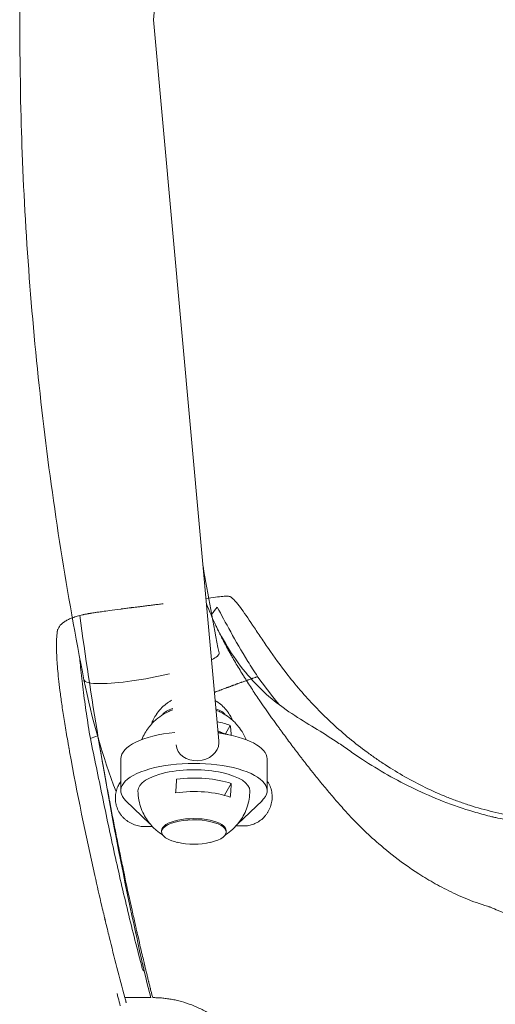
# Model space of a CAD drawing. Units: millimetres. Extents: x -110 to 678, y -699 to 352.
# Drawn here: x 59 to 169, y -229 to 0 of the extents above; entities that cross this region are included whole.
import ezdxf

# ---------------------------------------------------------------- set-up
doc = ezdxf.new("R2010")
doc.units = ezdxf.units.MM
doc.layers.add('HAGS-PLAN', color=2, linetype='Continuous')

msp = doc.modelspace()

# ---------------------------------------------------------------- linework, layer by layer
at = {"layer": 'HAGS-PLAN', "color": 2, "linetype": 'Continuous', "lineweight": 0}
for p, q in [((89.66, 0.09, 0), (104.86, 168.04, 0)), ((89.66, 0.09, 0), (104.82, -167.47, 0)), ((107.46, -163.86, 0), (106.34, -165.82, 0)), ((82.02, -179.04, 0), (82.02, -171.62, 0)), ((116.02, -179.04, 0), (116.02, -171.62, 0)), ((107.7, -177.36, 0), (106.16, -180.03, 0)), ((106.16, -180.03, 0), (106.16, -180.12, 0)), ((88.8, -186.7, 0), (83.2, -181.37, 0)), ((114.84, -181.37, 0), (109.24, -186.7, 0)), ((91.52, -188.61, 0), (91.52, -188.31, 0)), ((106.52, -188.61, 0), (106.52, -188.31, 0))]:
    msp.add_line(p, q, dxfattribs=at)
msp.add_arc((99.02, -173.86, 0), 17.58, 257.2912, 282.7088, dxfattribs=at)
for centre, major_axis, ratio, start_param, end_param in [((89.16, -150.14, 0), (15.69, 3.11), 0.160941, 5.775389, 6.282006), ((89.16, -150.14, 0), (15.69, 3.11), 0.160941, 6.282077, 6.283185), ((89.16, -150.14, 0), (15.69, 3.11), 0.160941, 3.142587, 3.823832), ((89.16, -150.14, 0), (15.69, 3.11), 0.160941, 3.141593, 3.142508), ((89.16, -150.14, 0), (15.69, 3.11), 0.160941, 3.823832, 4.951748), ((99.02, -162.05, 0), (7.5, 0), 0.374607, 2.286621, 2.896001), ((99.02, -162.05, 0), (7.5, 0), 0.374607, 0.245592, 0.818423), ((99.02, -162.35, 0), (-7.5, 0), 0.374607, 5.42361, 5.605441), ((99.02, -162.35, 0), (-7.5, 0), 0.374607, 3.819337, 3.954934), ((99.02, -166.98, 0), (11.87, 0), 0.374607, 0.77979, 1.098533), ((99.02, -171.62, 0), (-17, 0), 0.374607, 4.975438, 6.283185), ((99.02, -166.98, 0), (-7.5, 0), 0.374607, 3.636515, 3.871795), ((99.02, -169.77, 0), (12.82, 0), 0.374607, 0.910323, 1.117028), ((99.02, -171.62, 0), (-17, 0), 0.374607, 3.141593, 4.374641), ((99.84, -167.92, 0), (4.98, 0.45), 0.827491, 3.141593, 6.174242), ((99.84, -167.92, 0), (4.98, 0.45), 0.827491, 6.174242, 6.283185), ((99.02, -179.04, 0), (-17, 0), 0.374607, 2.766391, 6.658387), ((99.02, -179.04, 0), (-13, 0), 0.374607, 3.138652, 6.286126), ((99.02, -180.89, 0), (-12.82, 0), 0.374607, 3.969108, 5.032797), ((99.02, -183.67, 0), (-11.87, 0), 0.374607, 3.921382, 5.080523), ((99.02, -188.61, 0), (7.5, 0), 0.374607, 2.485866, 4.170485), ((99.02, -188.31, 0), (7.5, 0), 0.374607, 0, 3.141593), ((99.02, -188.61, 0), (7.5, 0), 0.374607, 5.254293, 8.769051)]:
    msp.add_ellipse(centre, major_axis=major_axis, ratio=ratio, start_param=start_param, end_param=end_param, dxfattribs=at)
for points, knots in [([(73.47, -153.25, 0), (69.5, -133.23, 0), (66.31, -112.96, 0), (61.52, -72.1, 0), (59.92, -51.52, 0), (58.79, -22.24, 0), (58.59, -13.57, 0), (58.54, 5.09, 0)], [4.4593162, 4.4593162, 4.4593162, 4.4593162, 4.5605453, 4.5605453, 4.6617744, 4.6617744, 4.7042224, 4.7042224, 4.7042224, 4.7042224]), ([(107.53, -133.97, 0), (107.52, -133.97, 0), (107.51, -133.97, 0), (107.5, -133.96, 0), (107.48, -133.96, 0), (107.44, -133.94, 0), (107.35, -133.91, 0), (107.27, -133.89, 0), (107.09, -133.86, 0), (106.96, -133.85, 0), (106.52, -133.83, 0), (106.18, -133.84, 0), (105.76, -133.88, 0)], [0, 0, 0, 0, 0.015625, 0.015625, 0.03125, 0.0625, 0.125, 0.25, 0.25, 0.5, 0.5, 1, 1, 1, 1]), ([(120.84, -152.16, 0), (119.17, -150.01, 0), (117.67, -147.93, 0), (115.64, -145.01, 0), (115, -144.07, 0), (114.09, -142.72, 0), (113.79, -142.27, 0), (113.22, -141.41, 0), (112.94, -140.99, 0), (111.59, -138.96, 0), (110.66, -137.58, 0), (109.41, -135.91, 0), (109.01, -135.42, 0), (108.44, -134.79, 0), (108.25, -134.6, 0), (107.98, -134.34, 0), (107.84, -134.22, 0), (107.7, -134.11, 0), (107.64, -134.06, 0), (107.62, -134.04, 0), (107.58, -134.01, 0), (107.57, -134, 0), (107.55, -133.99, 0), (107.54, -133.98, 0), (107.54, -133.98, 0), (107.53, -133.98, 0), (107.53, -133.97, 0), (107.53, -133.97, 0)], [0, 0, 0, 0, 0.25, 0.25, 0.375, 0.375, 0.4375, 0.4375, 0.5, 0.5, 0.75, 0.75, 0.875, 0.875, 0.9375, 0.9375, 0.96875, 0.984375, 0.984375, 0.992187, 0.992187, 0.996094, 0.998047, 0.998047, 0.999023, 0.999023, 1, 1, 1, 1]), ([(86.45, -136.28, 0), (86.41, -136.28, 0), (86.29, -136.29, 0), (86.02, -136.33, 0), (85.9, -136.34, 0), (85.71, -136.36, 0), (85.64, -136.37, 0), (85.53, -136.38, 0), (85.47, -136.38, 0), (85.41, -136.39, 0), (85.37, -136.4, 0), (85.35, -136.4, 0), (85.34, -136.4, 0), (85.34, -136.4, 0), (85.34, -136.4, 0), (85.18, -136.42, 0), (85.01, -136.44, 0), (84.74, -136.47, 0), (84.64, -136.48, 0), (84.49, -136.5, 0), (84.41, -136.51, 0), (84.32, -136.52, 0), (84.27, -136.53, 0), (84.25, -136.53, 0), (84.24, -136.53, 0), (84.23, -136.53, 0), (83.87, -136.58, 0), (83.52, -136.62, 0), (82.97, -136.7, 0), (82.69, -136.73, 0), (82.37, -136.78, 0), (82.2, -136.8, 0), (82.12, -136.81, 0), (82.08, -136.82, 0), (82.06, -136.82, 0), (82.05, -136.82, 0), (82.05, -136.82, 0), (81.04, -136.96, 0), (80.2, -137.08, 0), (78.81, -137.27, 0), (78.27, -137.34, 0), (77.87, -137.39, 0)], [0, 0, 0, 0, 0.0625, 0.0625, 0.09375, 0.09375, 0.109375, 0.109375, 0.117188, 0.121094, 0.123047, 0.124023, 0.124512, 0.124512, 0.125, 0.125, 0.1875, 0.1875, 0.21875, 0.21875, 0.234375, 0.242188, 0.246094, 0.248047, 0.248047, 0.25, 0.25, 0.375, 0.375, 0.4375, 0.46875, 0.484375, 0.492188, 0.496094, 0.498047, 0.498047, 0.5, 0.5, 0.75, 0.75, 1, 1, 1, 1]), ([(91.9, -135.58, 0), (91.49, -135.63, 0), (91.09, -135.68, 0), (90.68, -135.73, 0), (90.34, -135.78, 0), (89.99, -135.82, 0), (89.64, -135.87, 0), (89.29, -135.91, 0), (88.94, -135.96, 0), (88.59, -136, 0), (88.23, -136.05, 0), (87.88, -136.09, 0), (87.52, -136.14, 0), (87.34, -136.16, 0), (87.16, -136.19, 0), (86.98, -136.21, 0), (86.89, -136.22, 0), (86.81, -136.23, 0), (86.72, -136.24, 0), (86.63, -136.25, 0), (86.54, -136.27, 0), (86.45, -136.28, 0)], [0.6771392, 0.6771392, 0.6771392, 0.6771392, 0.75, 0.75, 0.75, 0.8125, 0.8125, 0.8125, 0.875, 0.875, 0.875, 0.9375, 0.9375, 0.9375, 0.96875, 0.96875, 0.96875, 0.984375, 0.984375, 0.984375, 1, 1, 1, 1]), ([(104.46, -136.41, 0), (105.37, -138.11, 0), (106.39, -140.04, 0), (108.74, -144.25, 0), (110.06, -146.54, 0), (111.57, -148.98, 0)], [0, 0, 0, 0, 0.01031329, 0.01031329, 0.02062657, 0.02062657, 0.02062657, 0.02062657]), ([(72.51, -138.33, 0), (72.11, -138.45, 0), (71.73, -138.56, 0), (71.01, -138.78, 0), (70.68, -138.9, 0), (70.05, -139.16, 0), (69.76, -139.29, 0), (69.23, -139.57, 0), (69, -139.72, 0), (68.36, -140.18, 0), (68.03, -140.51, 0), (67.65, -141.03, 0), (67.55, -141.21, 0), (67.42, -141.49, 0), (67.39, -141.59, 0), (67.34, -141.73, 0), (67.33, -141.78, 0), (67.31, -141.85, 0), (67.3, -141.89, 0), (67.29, -141.93, 0), (67.29, -141.95, 0), (67.28, -141.96, 0), (67.28, -141.97, 0), (67.28, -141.97, 0)], [0, 0, 0, 0, 0.125, 0.125, 0.25, 0.25, 0.375, 0.375, 0.5, 0.5, 0.75, 0.75, 0.875, 0.875, 0.9375, 0.9375, 0.96875, 0.96875, 0.984375, 0.992188, 0.996094, 0.996094, 1, 1, 1, 1]), ([(77.87, -137.39, 0), (77.42, -137.45, 0), (77.04, -137.5, 0), (76.37, -137.6, 0), (76.09, -137.64, 0), (75.63, -137.71, 0), (75.44, -137.74, 0), (75.23, -137.78, 0), (75.17, -137.79, 0), (75.1, -137.8, 0), (75.08, -137.81, 0), (75.05, -137.81, 0), (75.04, -137.81, 0), (75.03, -137.81, 0), (75.02, -137.82, 0), (75.02, -137.82, 0), (75.02, -137.82, 0), (75.01, -137.82, 0), (75.02, -137.82, 0), (74.87, -137.84, 0), (74.75, -137.86, 0), (74.58, -137.89, 0), (74.53, -137.9, 0), (74.46, -137.91, 0), (74.43, -137.92, 0), (74.39, -137.92, 0), (74.37, -137.93, 0), (74.36, -137.93, 0), (74.36, -137.93, 0), (74.25, -137.95, 0), (74.15, -137.97, 0), (73.99, -138, 0), (73.94, -138.01, 0), (73.82, -138.03, 0), (73.77, -138.04, 0), (73.59, -138.07, 0), (73.48, -138.1, 0), (73.33, -138.13, 0), (73.28, -138.14, 0), (73.21, -138.15, 0), (73.18, -138.16, 0), (73.14, -138.17, 0), (73.12, -138.18, 0), (73.11, -138.18, 0), (72.89, -138.23, 0), (72.7, -138.29, 0), (72.51, -138.33, 0)], [0, 0, 0, 0, 0.125, 0.125, 0.25, 0.25, 0.375, 0.375, 0.4375, 0.4375, 0.46875, 0.46875, 0.484375, 0.492188, 0.496094, 0.498047, 0.499023, 0.499023, 0.5, 0.5, 0.5625, 0.5625, 0.59375, 0.59375, 0.609375, 0.617188, 0.621094, 0.621094, 0.625, 0.625, 0.6875, 0.6875, 0.71875, 0.71875, 0.75, 0.75, 0.8125, 0.8125, 0.84375, 0.84375, 0.859375, 0.867188, 0.867188, 0.875, 0.875, 1, 1, 1, 1]), ([(104.15, -140.73, 0), (106.31, -145.16, 0), (109, -149.29, 0), (113.7, -154.61, 0), (115.37, -156.24, 0), (118.86, -159.14, 0), (120.67, -160.39, 0), (124.23, -162.72, 0), (125.99, -163.78, 0), (129.39, -165.86, 0), (131.05, -166.91, 0), (133.15, -168.3, 0), (133.56, -168.56, 0), (134.47, -169.23, 0), (134.93, -169.55, 0), (136.3, -170.52, 0), (137.23, -171.15, 0), (140.07, -173.01, 0), (142.02, -174.2, 0), (148.06, -177.62, 0), (152.34, -179.7, 0), (159.23, -182.39, 0), (161.6, -183.21, 0), (165.27, -184.29, 0), (166.51, -184.63, 0), (167.93, -184.98, 0), (168.08, -185.02, 0), (168.32, -185.08, 0), (168.4, -185.09, 0), (168.56, -185.13, 0), (168.64, -185.15, 0), (169.03, -185.24, 0), (169.35, -185.31, 0), (170.3, -185.52, 0), (170.94, -185.65, 0), (172.86, -186.01, 0), (174.16, -186.22, 0), (175.79, -186.42, 0), (176.11, -186.46, 0), (176.6, -186.51, 0), (176.77, -186.53, 0), (176.97, -186.55, 0), (177.07, -186.56, 0), (177.55, -186.61, 0), (177.94, -186.64, 0), (178.72, -186.7, 0), (179.2, -186.74, 0), (179.86, -186.78, 0), (180.18, -186.8, 0), (180.75, -186.84, 0), (181.03, -186.86, 0), (182.46, -186.96, 0), (183.6, -187.04, 0), (189.32, -187.43, 0), (193.9, -187.72, 0), (207.68, -188.56, 0), (216.91, -189.06, 0), (228.48, -189.61, 0), (230.79, -189.72, 0), (235.42, -189.92, 0), (237.74, -190.02, 0), (244.69, -190.29, 0), (249.33, -190.45, 0), (263.25, -190.88, 0), (272.55, -191.07, 0), (286.5, -191.23, 0), (291.15, -191.27, 0), (296.92, -191.28, 0), (298.04, -191.28, 0), (299.13, -191.28, 0)], [0, 0, 0, 0, 0.065625, 0.065625, 0.098437, 0.098437, 0.13125, 0.13125, 0.164062, 0.164062, 0.196875, 0.196875, 0.205078, 0.205078, 0.213281, 0.213281, 0.229687, 0.229687, 0.2625, 0.2625, 0.328125, 0.328125, 0.360937, 0.360937, 0.377343, 0.377343, 0.379394, 0.379394, 0.380419, 0.380419, 0.381445, 0.381445, 0.385546, 0.385546, 0.393749, 0.393749, 0.410156, 0.410156, 0.414257, 0.414257, 0.416308, 0.416308, 0.418359, 0.418359, 0.426562, 0.426562, 0.434765, 0.434765, 0.438867, 0.438867, 0.442968, 0.442968, 0.459374, 0.459374, 0.524999, 0.524999, 0.656249, 0.656249, 0.689062, 0.689062, 0.721874, 0.721874, 0.787499, 0.787499, 0.918749, 0.918749, 0.984374, 0.984374, 1, 1, 1, 1]), ([(104.15, -140.73, 0), (106.31, -145.16, 0), (109, -149.29, 0), (113.7, -154.61, 0), (115.37, -156.24, 0), (117.45, -157.97, 0), (117.79, -158.24, 0), (118.12, -158.5, 0)], [0, 0, 0, 0, 0.0656249, 0.0656249, 0.0984374, 0.0984374, 0.1047108, 0.1047108, 0.1047108, 0.1047108]), ([(299.13, -215.24, 0), (298.52, -215.24, 0), (297.9, -215.24, 0), (296.65, -215.23, 0), (296.03, -215.23, 0), (294.18, -215.23, 0), (290.46, -215.22, 0), (286.75, -215.19, 0), (279.33, -215.13, 0), (274.39, -215.07, 0), (264.51, -214.92, 0), (259.57, -214.82, 0), (252.16, -214.64, 0), (248.46, -214.54, 0), (244.14, -214.42, 0), (242.29, -214.36, 0), (241.06, -214.32, 0), (240.44, -214.3, 0), (238.59, -214.24, 0), (236.72, -214.18, 0), (234.89, -214.12, 0), (233.7, -214.09, 0), (233.11, -214.07, 0), (230.16, -213.99, 0), (227.8, -213.9, 0), (220.72, -213.59, 0), (216, -213.32, 0), (206.59, -212.65, 0), (201.89, -212.25, 0), (194.89, -211.57, 0), (192.57, -211.33, 0), (189.09, -210.94, 0), (187.93, -210.81, 0), (186.2, -210.61, 0), (185.34, -210.5, 0), (184.33, -210.38, 0), (183.9, -210.33, 0), (183.68, -210.3, 0), (183.61, -210.29, 0), (183.5, -210.28, 0), (183.45, -210.27, 0), (183.39, -210.26, 0), (183.36, -210.26, 0), (183.34, -210.26, 0), (183.33, -210.26, 0), (183.33, -210.26, 0), (183.33, -210.26, 0), (182.43, -210.15, 0), (181.55, -210.03, 0), (180.26, -209.83, 0), (179.83, -209.76, 0), (179.36, -209.67, 0), (179.3, -209.66, 0), (179.2, -209.64, 0), (179.15, -209.63, 0), (178.96, -209.59, 0), (178.78, -209.56, 0), (178.25, -209.45, 0), (177.9, -209.38, 0), (174.78, -208.68, 0), (172.19, -207.86, 0), (169.13, -206.61, 0), (168.53, -206.35, 0), (167.89, -206.06, 0), (167.86, -206.05, 0), (167.8, -206.03, 0), (167.77, -206.02, 0), (167.69, -206, 0), (167.64, -205.98, 0), (167.47, -205.94, 0), (167.14, -205.84, 0), (166.82, -205.74, 0), (165.74, -205.4, 0), (164.89, -205.11, 0), (162.41, -204.19, 0), (160.84, -203.52, 0), (157.85, -202.11, 0), (156.43, -201.38, 0), (153.76, -199.88, 0), (152.5, -199.12, 0), (148.94, -196.83, 0), (146.87, -195.32, 0), (143.28, -192.49, 0), (141.75, -191.18, 0), (139.18, -188.85, 0), (138.14, -187.84, 0), (136.49, -186.2, 0), (135.88, -185.56, 0), (135.28, -184.92, 0), (135.13, -184.76, 0), (134.97, -184.59, 0), (134.94, -184.55, 0), (134.9, -184.51, 0), (134.88, -184.49, 0), (134.87, -184.48, 0), (134.87, -184.48, 0), (134.87, -184.48, 0), (134.87, -184.48, 0), (134.87, -184.48, 0), (134.87, -184.48, 0), (134.87, -184.48, 0), (134.87, -184.48, 0), (134.87, -184.48, 0), (134.87, -184.48, 0), (134.87, -184.48, 0), (134.87, -184.48, 0), (134.68, -184.27, 0), (134.49, -184.06, 0), (134.11, -183.64, 0), (133.91, -183.42, 0), (133.34, -182.77, 0), (132.96, -182.35, 0), (132.21, -181.5, 0), (131.84, -181.07, 0), (131.11, -180.21, 0), (130.74, -179.78, 0), (129.65, -178.49, 0), (128.58, -177.19, 0), (127.35, -175.67, 0), (126.75, -174.91, 0), (126.44, -174.53, 0), (126.31, -174.37, 0), (126.23, -174.26, 0), (126.19, -174.21, 0), (125.79, -173.71, 0), (125.45, -173.27, 0), (124.93, -172.61, 0), (124.76, -172.38, 0), (124.41, -171.94, 0), (124.24, -171.72, 0), (123.73, -171.06, 0), (123.39, -170.61, 0), (122.88, -169.94, 0), (122.71, -169.72, 0), (122.46, -169.39, 0), (122.37, -169.28, 0), (122.21, -169.05, 0), (122.12, -168.94, 0), (121.36, -167.93, 0), (120.69, -167.03, 0), (119.7, -165.68, 0), (119.21, -165.01, 0), (118.64, -164.22, 0), (118.36, -163.83, 0), (118.22, -163.64, 0), (118.16, -163.56, 0), (118.11, -163.5, 0), (118.1, -163.47, 0), (116.74, -161.6, 0), (115.45, -159.76, 0), (113.58, -157.02, 0), (112.97, -156.11, 0), (112.07, -154.73, 0), (111.78, -154.28, 0), (111.34, -153.59, 0), (111.12, -153.25, 0), (110.86, -152.85, 0), (110.74, -152.65, 0), (110.68, -152.56, 0), (110.65, -152.5, 0), (110.63, -152.48, 0), (110.02, -151.5, 0), (109.15, -150.07, 0), (108.17, -148.4, 0), (107.69, -147.56, 0), (107.45, -147.14, 0), (107.35, -146.96, 0), (107.29, -146.84, 0), (107.25, -146.78, 0), (106.95, -146.23, 0), (106.55, -145.49, 0), (106.09, -144.63, 0), (105.89, -144.26, 0), (105.77, -144.01, 0), (105.7, -143.89, 0), (105.51, -143.51, 0), (105.32, -143.14, 0), (105.1, -142.7, 0), (104.99, -142.48, 0), (104.94, -142.37, 0), (104.91, -142.32, 0), (104.9, -142.29, 0), (104.89, -142.27, 0), (104.82, -142.14, 0), (104.76, -142.02, 0), (104.67, -141.83, 0), (104.64, -141.77, 0), (104.58, -141.63, 0), (104.55, -141.57, 0), (104.38, -141.22, 0), (104.26, -140.97, 0), (104.15, -140.73, 0)], [0.0000305, 0.0000305, 0.0000305, 0.0000305, 0.0000912, 0.0000912, 0.0001519, 0.0001519, 0.0002732, 0.0005159, 0.0005159, 0.0010012, 0.0010012, 0.0014866, 0.0014866, 0.0017293, 0.0018506, 0.0019113, 0.0019113, 0.001972, 0.001972, 0.0020933, 0.002154, 0.002154, 0.0022147, 0.0022147, 0.0024573, 0.0024573, 0.0029427, 0.0029427, 0.0034281, 0.0034281, 0.0036707, 0.0036707, 0.0037921, 0.0037921, 0.0038528, 0.0038831, 0.0038983, 0.0038983, 0.0039058, 0.0039058, 0.0039096, 0.0039115, 0.0039125, 0.0039129, 0.0039132, 0.0039132, 0.0039134, 0.0039134, 0.0039741, 0.0039741, 0.0040044, 0.0040044, 0.0040082, 0.0040082, 0.004012, 0.004012, 0.0040196, 0.0040196, 0.0040348, 0.0040348, 0.0041561, 0.0041561, 0.0041864, 0.0041864, 0.0041883, 0.0041883, 0.0041902, 0.0041902, 0.004194, 0.004194, 0.0042016, 0.0042168, 0.0042168, 0.0042774, 0.0042774, 0.0043988, 0.0043988, 0.0045201, 0.0045201, 0.0046415, 0.0046415, 0.0048842, 0.0048842, 0.0051268, 0.0051268, 0.0053695, 0.0053695, 0.0056122, 0.0056122, 0.0057335, 0.0057335, 0.0057942, 0.0057942, 0.0058245, 0.0058397, 0.0058473, 0.0058511, 0.005853, 0.0058539, 0.0058544, 0.0058546, 0.0058546, 0.0058546, 0.0059153, 0.0059153, 0.005976, 0.005976, 0.0215076, 0.0215076, 0.0370392, 0.0370392, 0.0681025, 0.0681025, 0.0991657, 0.0991657, 0.130229, 0.130229, 0.1923555, 0.2234187, 0.2389504, 0.2467162, 0.2505991, 0.2505991, 0.254482, 0.254482, 0.2855452, 0.2855452, 0.3010769, 0.3010769, 0.3166085, 0.3166085, 0.3476717, 0.3476717, 0.3632034, 0.3632034, 0.3709692, 0.3709692, 0.378735, 0.378735, 0.4408615, 0.4408615, 0.4719247, 0.4874564, 0.4952222, 0.4991051, 0.5010465, 0.5010465, 0.502988, 0.502988, 0.627241, 0.627241, 0.6893675, 0.6893675, 0.7204307, 0.7204307, 0.7359624, 0.7437282, 0.7476111, 0.7495525, 0.7495525, 0.751494, 0.751494, 0.8136205, 0.8446837, 0.8602154, 0.8679812, 0.8718641, 0.8718641, 0.875747, 0.875747, 0.9068102, 0.9223419, 0.9301077, 0.9301077, 0.9378735, 0.9378735, 0.9534051, 0.9611709, 0.9650538, 0.9669953, 0.967966, 0.967966, 0.9689367, 0.9689367, 0.9767026, 0.9767026, 0.9805855, 0.9805855, 0.9844684, 0.9844684, 1, 1, 1, 1]), ([(67.28, -141.97, 0), (67.28, -141.97, 0), (67.27, -142.06, 0), (67.23, -142.41, 0), (67.2, -142.68, 0), (67.14, -143.45, 0), (67.11, -143.95, 0), (67.08, -145.25, 0), (67.08, -146.05, 0), (67.14, -147.55, 0), (67.16, -148.1, 0), (67.24, -149.32, 0), (67.29, -149.98, 0), (67.47, -152.13, 0), (67.65, -153.79, 0), (67.96, -156.23, 0), (68.02, -156.74, 0), (68.16, -157.79, 0), (68.24, -158.34, 0), (68.48, -160.03, 0), (68.66, -161.22, 0), (69.06, -163.74, 0), (69.28, -165.07, 0), (69.65, -167.18, 0), (69.77, -167.9, 0), (69.92, -168.73, 0), (69.95, -168.87, 0), (69.97, -169.04, 0), (69.99, -169.11, 0), (69.99, -169.14, 0), (69.99, -169.15, 0), (70, -169.16, 0), (70.01, -169.26, 0), (70.05, -169.45, 0), (70.09, -169.69, 0), (70.12, -169.86, 0), (70.14, -169.94, 0), (70.14, -169.98, 0), (70.15, -170, 0), (70.15, -170.01, 0), (70.15, -170.02, 0), (70.15, -170.02, 0)], [0, 0, 0, 0, 0.125, 0.125, 0.25, 0.25, 0.375, 0.375, 0.5, 0.5, 0.5625, 0.5625, 0.625, 0.625, 0.75, 0.75, 0.78125, 0.78125, 0.8125, 0.8125, 0.875, 0.875, 0.9375, 0.9375, 0.96875, 0.96875, 0.972656, 0.974609, 0.975586, 0.975586, 0.976074, 0.976074, 0.976562, 0.984375, 0.992187, 0.996094, 0.998047, 0.999023, 0.999512, 0.999512, 1, 1, 1, 1]), ([(74.96, -166.91, 0), (74.63, -164.93, 0), (74.32, -163, 0), (73.9, -160.16, 0), (73.77, -159.22, 0), (73.51, -157.37, 0), (73.39, -156.46, 0), (73.16, -154.67, 0), (73.05, -153.79, 0), (72.86, -152.07, 0), (72.77, -151.24, 0), (72.61, -149.67, 0), (72.55, -148.93, 0), (72.49, -148.22, 0)], [0, 0, 0, 0, 0.00609595, 0.00609595, 0.00914393, 0.00914393, 0.0121919, 0.0121919, 0.01523988, 0.01523988, 0.01828785, 0.01828785, 0.0210935, 0.0210935, 0.0210935, 0.0210935]), ([(111.57, -148.98, 0), (111.93, -149.56, 0), (112.29, -150.14, 0), (113.04, -151.32, 0), (113.43, -151.91, 0), (113.82, -152.51, 0)], [0, 0, 0, 0, 0.002488961, 0.002488961, 0.004977923, 0.004977923, 0.004977923, 0.004977923]), ([(113.82, -152.51, 0), (113.78, -152.53, 0), (113.73, -152.54, 0), (113.65, -152.57, 0), (113.64, -152.58, 0), (113.59, -152.59, 0), (113.49, -152.63, 0), (113.21, -152.73, 0), (112.88, -152.84, 0), (112.61, -152.94, 0), (112.54, -152.96, 0), (112.5, -152.98, 0), (112.49, -152.98, 0), (112.47, -152.99, 0), (112.38, -153.02, 0), (112.11, -153.12, 0), (111.79, -153.23, 0), (111.52, -153.33, 0), (111.44, -153.36, 0), (111.39, -153.37, 0), (111.37, -153.38, 0), (111.36, -153.38, 0), (111.35, -153.39, 0), (111.28, -153.41, 0), (111.05, -153.5, 0), (110.69, -153.63, 0), (110.37, -153.74, 0), (110.24, -153.79, 0), (110.21, -153.8, 0), (110.2, -153.8, 0), (110.14, -153.82, 0), (110.03, -153.86, 0), (109.66, -154, 0), (109.4, -154.09, 0), (109.19, -154.17, 0), (109.12, -154.2, 0), (109.06, -154.22, 0), (109.05, -154.22, 0), (109.04, -154.22, 0), (109.04, -154.23, 0), (109.03, -154.23, 0), (108.97, -154.25, 0), (108.72, -154.34, 0), (108.39, -154.46, 0), (108.09, -154.57, 0), (107.97, -154.62, 0), (107.91, -154.64, 0), (107.89, -154.65, 0), (107.84, -154.67, 0), (107.62, -154.75, 0), (107.32, -154.86, 0), (107.01, -154.97, 0), (106.88, -155.02, 0), (106.79, -155.05, 0), (106.75, -155.07, 0), (106.52, -155.15, 0), (106.15, -155.29, 0), (105.79, -155.42, 0), (105.59, -155.5, 0), (105.57, -155.5, 0), (105.52, -155.52, 0), (105.45, -155.55, 0), (105.28, -155.61, 0), (104.77, -155.8, 0), (104.26, -155.99, 0), (103.85, -156.14, 0), (103.8, -156.16, 0)], [0.054733, 0.054733, 0.054733, 0.054733, 0.0621179, 0.0621179, 0.0658104, 0.0658104, 0.0695028, 0.0842726, 0.1138122, 0.1211971, 0.1248895, 0.1248895, 0.1267358, 0.1267358, 0.128582, 0.1433518, 0.1728914, 0.1802763, 0.1839687, 0.185815, 0.1867381, 0.1867381, 0.1876612, 0.1876612, 0.202431, 0.2319706, 0.2467404, 0.2485866, 0.2485866, 0.2504328, 0.2504328, 0.2541253, 0.2615102, 0.2910498, 0.2910498, 0.3058196, 0.309512, 0.3113582, 0.3122813, 0.3122813, 0.3132045, 0.3132045, 0.3205894, 0.3501289, 0.3648987, 0.3722836, 0.3722836, 0.3759761, 0.3759761, 0.3796685, 0.4092081, 0.4239779, 0.4313628, 0.4313628, 0.4387477, 0.4387477, 0.4682873, 0.4978269, 0.4978269, 0.5015194, 0.5015194, 0.5052118, 0.5125967, 0.5273665, 0.5864457, 0.595093, 0.595093, 0.595093, 0.595093]), ([(299.13, -190.32, 0), (290.74, -190.31, 0), (282.35, -190.24, 0), (273.96, -190.1, 0), (265.57, -189.96, 0), (257.2, -189.75, 0), (248.83, -189.47, 0), (240.46, -189.19, 0), (232.11, -188.85, 0), (223.76, -188.43, 0), (215.42, -188.01, 0), (207.08, -187.53, 0), (198.76, -186.98, 0), (194.59, -186.7, 0), (190.44, -186.41, 0), (186.28, -186.1, 0), (184.2, -185.94, 0), (182.12, -185.79, 0), (180.05, -185.62, 0), (179.79, -185.6, 0), (179.53, -185.58, 0), (179.27, -185.56, 0), (179.14, -185.55, 0), (179.01, -185.54, 0), (178.88, -185.53, 0), (178.75, -185.52, 0), (178.62, -185.51, 0), (178.5, -185.5, 0), (178.01, -185.46, 0), (177.52, -185.42, 0), (177.03, -185.37, 0), (176.91, -185.35, 0), (176.79, -185.34, 0), (176.67, -185.33, 0), (176.64, -185.32, 0), (176.61, -185.32, 0), (176.58, -185.32, 0), (176.55, -185.31, 0), (176.52, -185.31, 0), (176.49, -185.31, 0), (176.43, -185.3, 0), (176.37, -185.29, 0), (176.31, -185.29, 0), (176.06, -185.26, 0), (175.82, -185.23, 0), (175.58, -185.2, 0), (175.1, -185.14, 0), (174.62, -185.07, 0), (174.14, -185, 0), (172.23, -184.72, 0), (170.36, -184.35, 0), (168.51, -183.92, 0), (166.66, -183.48, 0), (164.83, -182.97, 0), (163.04, -182.39, 0), (162.14, -182.11, 0), (161.24, -181.8, 0), (160.37, -181.48, 0), (159.49, -181.16, 0), (158.62, -180.83, 0), (157.77, -180.49, 0), (156.06, -179.8, 0), (154.41, -179.06, 0), (152.79, -178.27, 0), (149.56, -176.7, 0), (146.49, -174.95, 0), (143.55, -173.04, 0), (142.81, -172.56, 0), (142.08, -172.07, 0), (141.36, -171.58, 0), (140.65, -171.08, 0), (139.94, -170.58, 0), (139.24, -170.06, 0), (137.85, -169.04, 0), (136.49, -167.98, 0), (135.16, -166.89, 0), (132.52, -164.71, 0), (130.01, -162.39, 0), (127.62, -159.94, 0), (125.24, -157.49, 0), (122.98, -154.91, 0), (120.84, -152.16, 0)], [0, 0, 0, 0, 0.125, 0.125, 0.125, 0.25, 0.25, 0.25, 0.375, 0.375, 0.375, 0.5, 0.5, 0.5, 0.5625, 0.5625, 0.5625, 0.59375, 0.59375, 0.59375, 0.597656, 0.597656, 0.597656, 0.599609, 0.599609, 0.599609, 0.601562, 0.601562, 0.601562, 0.609375, 0.609375, 0.609375, 0.611328, 0.611328, 0.611328, 0.611816, 0.611816, 0.611816, 0.612305, 0.612305, 0.612305, 0.613281, 0.613281, 0.613281, 0.617188, 0.617188, 0.617188, 0.625, 0.625, 0.625, 0.65625, 0.65625, 0.65625, 0.6875, 0.6875, 0.6875, 0.703125, 0.703125, 0.703125, 0.71875, 0.71875, 0.71875, 0.75, 0.75, 0.75, 0.8125, 0.8125, 0.8125, 0.828125, 0.828125, 0.828125, 0.84375, 0.84375, 0.84375, 0.875, 0.875, 0.875, 0.9375, 0.9375, 0.9375, 1, 1, 1, 1]), ([(93.92, -157.99, 0), (93.7, -158.11, 0), (93.49, -158.24, 0), (93.03, -158.53, 0), (92.8, -158.69, 0), (92.12, -159.22, 0), (91.69, -159.6, 0), (90.91, -160.44, 0), (90.55, -160.9, 0), (90.24, -161.39, 0)], [0.022712242, 0.022712242, 0.022712242, 0.022712242, 0.023474831, 0.023474831, 0.024344269, 0.024344269, 0.026083146, 0.026083146, 0.027822022, 0.027822022, 0.027822022, 0.027822022]), ([(107.95, -162.62, 0), (107.79, -162.25, 0), (107.62, -161.9, 0), (107.29, -161.33, 0), (107.15, -161.11, 0), (106.85, -160.67, 0), (106.69, -160.46, 0), (106.2, -159.87, 0), (105.86, -159.51, 0), (105.12, -158.85, 0), (104.73, -158.56, 0), (104.21, -158.22, 0), (104.09, -158.15, 0), (103.97, -158.08, 0)], [0.003959961, 0.003959961, 0.003959961, 0.003959961, 0.005216629, 0.005216629, 0.006086067, 0.006086067, 0.006955506, 0.006955506, 0.008694382, 0.008694382, 0.010433258, 0.010433258, 0.010925909, 0.010925909, 0.010925909, 0.010925909]), ([(93.18, -160.59, 0), (92.77, -160.78, 0), (92.32, -161.01, 0), (91.35, -161.62, 0), (90.81, -161.99, 0), (89.67, -162.98, 0), (89.05, -163.6, 0), (87.89, -165.16, 0), (87.34, -166.07, 0), (86.91, -167.15, 0)], [2.4638484, 2.4638484, 2.4638484, 2.4638484, 2.5988092, 2.5988092, 2.73377, 2.73377, 2.8687308, 2.8687308, 2.9915144, 2.9915144, 2.9915144, 2.9915144]), ([(90.24, -161.39, 0), (90.11, -161.58, 0), (89.99, -161.77, 0), (89.76, -162.17, 0), (89.65, -162.37, 0), (89.41, -162.89, 0), (89.27, -163.22, 0), (89.16, -163.55, 0)], [-0.00000006, -0.00000006, -0.00000006, -0.00000006, 0.000693513, 0.000693513, 0.001387086, 0.001387086, 0.002443992, 0.002443992, 0.002443992, 0.002443992]), ([(111.14, -167.15, 0), (110.77, -166.24, 0), (110.32, -165.44, 0), (109.25, -163.9, 0), (108.63, -163.24, 0), (107.46, -162.17, 0), (106.92, -161.77, 0), (105.92, -161.12, 0), (105.46, -160.87, 0), (104.98, -160.64, 0), (104.92, -160.61, 0), (104.86, -160.59, 0)], [0.1500783, 0.1500783, 0.1500783, 0.1500783, 0.253822, 0.253822, 0.3887828, 0.3887828, 0.5237436, 0.5237436, 0.6587044, 0.6587044, 0.6777442, 0.6777442, 0.6777442, 0.6777442]), ([(107.69, -166.14, 0), (107.67, -165.73, 0), (107.64, -165.34, 0), (107.56, -164.57, 0), (107.52, -164.2, 0), (107.46, -163.86, 0)], [0.06482884, 0.06482884, 0.06482884, 0.06482884, 0.066311304, 0.066311304, 0.067899647, 0.067899647, 0.067899647, 0.067899647]), ([(87.03, -220.33, 0), (86.46, -218.14, 0), (85.89, -215.93, 0), (84.77, -211.52, 0), (84.22, -209.31, 0), (82.61, -202.67, 0), (81.59, -198.23, 0), (79.62, -189.31, 0), (78.68, -184.84, 0), (76.82, -175.88, 0), (75.9, -171.4, 0), (74.97, -166.91, 0)], [0, 0, 0, 0, 0.00702776, 0.00702776, 0.01405551, 0.01405551, 0.02811102, 0.02811102, 0.04216653, 0.04216653, 0.05622204, 0.05622204, 0.05622204, 0.05622204]), ([(88.98, -227.1, 0), (87.38, -220.91, 0), (86.06, -214.65, 0), (81.75, -194.64, 0), (79.12, -180.78, 0), (76.8, -166.79, 0)], [0, 0, 0, 0, 0.313169, 0.313169, 1, 1, 1, 1]), ([(76.8, -166.79, 0), (76.82, -166.87, 0), (76.84, -166.99, 0), (76.86, -167.13, 0), (76.87, -167.2, 0), (76.88, -167.23, 0), (76.88, -167.25, 0), (76.88, -167.26, 0), (76.9, -167.34, 0), (76.92, -167.45, 0), (76.94, -167.59, 0), (76.95, -167.67, 0), (76.96, -167.7, 0), (76.96, -167.73, 0), (76.97, -167.74, 0), (76.99, -167.91, 0), (77.04, -168.15, 0), (77.08, -168.42, 0), (77.11, -168.56, 0), (77.12, -168.63, 0), (77.13, -168.67, 0), (77.13, -168.68, 0), (77.13, -168.69, 0), (77.13, -168.7, 0), (77.17, -168.93, 0), (77.22, -169.2, 0), (77.3, -169.67, 0), (77.35, -169.93, 0), (77.4, -170.26, 0), (77.43, -170.43, 0), (77.45, -170.52, 0), (77.46, -170.56, 0), (77.46, -170.59, 0), (77.46, -170.6, 0), (77.58, -171.3, 0), (77.7, -171.96, 0), (77.87, -172.91, 0), (77.95, -173.38, 0), (78.04, -173.83, 0), (78.09, -174.13, 0), (78.12, -174.28, 0), (78.36, -175.61, 0), (78.58, -176.83, 0), (78.93, -178.73, 0), (79.11, -179.7, 0), (79.33, -180.86, 0), (79.44, -181.44, 0), (79.49, -181.73, 0), (79.52, -181.88, 0), (79.54, -181.96, 0), (79.54, -181.99, 0), (79.55, -182.01, 0), (79.55, -182.02, 0), (79.99, -184.37, 0), (80.47, -186.8, 0), (81.22, -190.58, 0), (81.61, -192.51, 0), (82.08, -194.82, 0), (82.32, -195.99, 0), (82.45, -196.57, 0), (82.51, -196.87, 0), (82.54, -197.02, 0), (82.55, -197.09, 0), (82.56, -197.13, 0), (82.57, -197.15, 0), (82.57, -197.15, 0), (82.57, -197.16, 0), (82.57, -197.16, 0), (83.39, -201.06, 0), (84.08, -204.25, 0), (84.92, -208.01, 0), (85.16, -209.08, 0), (85.47, -210.44, 0), (85.56, -210.85, 0), (85.68, -211.4, 0), (85.74, -211.66, 0), (85.8, -211.94, 0), (85.83, -212.07, 0), (85.85, -212.13, 0), (85.85, -212.16, 0), (85.86, -212.18, 0), (85.86, -212.18, 0), (85.86, -212.19, 0), (85.86, -212.19, 0), (85.86, -212.19, 0), (85.86, -212.19, 0), (86.32, -214.2, 0), (86.7, -215.83, 0), (87.13, -217.69, 0), (87.26, -218.22, 0), (87.41, -218.87, 0), (87.48, -219.16, 0), (87.55, -219.43, 0), (87.58, -219.55, 0), (87.59, -219.61, 0), (87.6, -219.64, 0), (87.6, -219.65, 0), (87.6, -219.66, 0), (87.6, -219.66, 0), (87.6, -219.66, 0), (87.6, -219.66, 0), (87.76, -220.32, 0), (87.91, -220.96, 0), (88.14, -221.89, 0), (88.25, -222.35, 0), (88.38, -222.87, 0), (88.44, -223.13, 0), (88.48, -223.26, 0), (88.49, -223.33, 0), (88.5, -223.36, 0), (88.5, -223.37, 0), (88.5, -223.38, 0), (88.51, -223.39, 0), (88.55, -223.55, 0), (88.6, -223.79, 0), (88.72, -224.25, 0), (88.76, -224.43, 0), (88.83, -224.71, 0), (88.87, -224.86, 0), (88.92, -225.05, 0), (88.94, -225.15, 0), (88.96, -225.2, 0), (88.96, -225.22, 0), (88.96, -225.23, 0), (88.97, -225.24, 0), (88.97, -225.24, 0), (88.97, -225.25, 0), (89.04, -225.52, 0), (89.19, -226.14, 0), (89.46, -227.1, 0)], [0, 0, 0, 0, 0.003906, 0.005859, 0.006836, 0.007324, 0.007324, 0.007813, 0.007813, 0.011719, 0.013672, 0.014648, 0.015137, 0.015137, 0.015625, 0.015625, 0.023438, 0.027344, 0.029297, 0.030273, 0.030762, 0.031006, 0.031006, 0.03125, 0.03125, 0.046875, 0.046875, 0.054688, 0.058594, 0.060547, 0.061523, 0.062012, 0.062012, 0.0625, 0.0625, 0.09375, 0.09375, 0.109375, 0.117188, 0.117188, 0.125, 0.125, 0.1875, 0.1875, 0.21875, 0.234375, 0.242188, 0.246094, 0.248047, 0.249023, 0.249512, 0.249512, 0.25, 0.25, 0.375, 0.375, 0.4375, 0.46875, 0.484375, 0.492188, 0.496094, 0.498047, 0.499023, 0.499512, 0.499756, 0.499878, 0.499878, 0.5, 0.5, 0.625, 0.625, 0.6875, 0.6875, 0.71875, 0.71875, 0.734375, 0.742188, 0.746094, 0.748047, 0.749023, 0.749512, 0.749756, 0.749878, 0.749939, 0.749939, 0.75, 0.75, 0.8125, 0.8125, 0.84375, 0.84375, 0.859375, 0.867188, 0.871094, 0.873047, 0.874023, 0.874512, 0.874756, 0.874878, 0.874878, 0.875, 0.875, 0.90625, 0.90625, 0.921875, 0.929688, 0.933594, 0.935547, 0.936523, 0.937012, 0.937256, 0.937256, 0.9375, 0.9375, 0.953125, 0.953125, 0.960938, 0.960938, 0.964844, 0.966797, 0.967773, 0.968262, 0.968506, 0.968628, 0.968689, 0.968689, 0.96875, 0.96875, 1, 1, 1, 1]), ([(70.15, -170.02, 0), (71.9, -179.67, 0), (74.33, -191.64, 0), (77.35, -204.69, 0), (78.19, -208.24, 0), (78.77, -210.61, 0), (79.05, -211.79, 0), (80.5, -217.7, 0), (81.66, -222.43, 0), (82.99, -227.1, 0)], [0, 0, 0, 0, 0.5, 0.625, 0.6875, 0.6875, 0.75, 0.75, 1, 1, 1, 1]), ([(82.02, -176.88, 0), (81.81, -177.17, 0), (81.63, -177.47, 0), (81.38, -177.97, 0), (81.29, -178.16, 0), (81.14, -178.55, 0), (81.07, -178.75, 0), (80.89, -179.36, 0), (80.82, -179.78, 0), (80.76, -180.44, 0), (80.76, -180.66, 0), (80.77, -181.12, 0), (80.78, -181.35, 0), (80.84, -181.8, 0), (80.89, -182.03, 0), (81, -182.49, 0), (81.07, -182.72, 0), (81.31, -183.39, 0), (81.52, -183.81, 0), (81.9, -184.41, 0), (82.04, -184.61, 0), (82.33, -184.97, 0), (82.49, -185.14, 0), (82.81, -185.47, 0), (82.98, -185.62, 0), (83.33, -185.91, 0), (83.51, -186.05, 0), (84.07, -186.43, 0), (84.46, -186.63, 0), (85.28, -186.97, 0), (85.7, -187.11, 0), (86.57, -187.29, 0), (87.01, -187.34, 0), (87.45, -187.34, 0)], [0.00731465, 0.00731465, 0.00731465, 0.00731465, 0.00855237, 0.00855237, 0.00926507, 0.00926507, 0.00997777, 0.00997777, 0.01140316, 0.01140316, 0.01211586, 0.01211586, 0.01282856, 0.01282856, 0.01354126, 0.01354126, 0.01425395, 0.01425395, 0.01567935, 0.01567935, 0.01639205, 0.01639205, 0.01710474, 0.01710474, 0.01781744, 0.01781744, 0.01853014, 0.01853014, 0.01995554, 0.01995554, 0.02138093, 0.02138093, 0.02280633, 0.02280633, 0.02280633, 0.02280633]), ([(94.99, -176.33, 0), (94.96, -176.86, 0), (94.93, -177.39, 0), (94.85, -178.45, 0), (94.81, -178.99, 0), (94.75, -179.53, 0)], [0.06472296, 0.06472296, 0.06472296, 0.06472296, 0.066311304, 0.066311304, 0.067899647, 0.067899647, 0.067899647, 0.067899647]), ([(107.46, -180.55, 0), (107.52, -180.01, 0), (107.56, -179.48, 0), (107.64, -178.42, 0), (107.67, -177.89, 0), (107.7, -177.36, 0)], [0.000545559, 0.000545559, 0.000545559, 0.000545559, 0.002145972, 0.002145972, 0.003746384, 0.003746384, 0.003746384, 0.003746384]), ([(111.18, -187.2, 0), (111.58, -187.13, 0), (111.97, -187.07, 0), (112.74, -186.85, 0), (113.11, -186.7, 0), (113.83, -186.34, 0), (114.19, -186.12, 0), (114.85, -185.62, 0), (115.16, -185.33, 0), (115.59, -184.86, 0), (115.73, -184.69, 0), (115.99, -184.34, 0), (116.11, -184.16, 0), (116.45, -183.6, 0), (116.64, -183.2, 0), (116.96, -182.33, 0), (117.07, -181.88, 0), (117.17, -181.19, 0), (117.19, -180.95, 0), (117.2, -180.48, 0), (117.2, -180.25, 0), (117.16, -179.78, 0), (117.13, -179.55, 0), (117.05, -179.08, 0), (117, -178.85, 0), (116.8, -178.18, 0), (116.63, -177.76, 0), (116.3, -177.14, 0), (116.16, -176.92, 0), (116.02, -176.71, 0)], [0, 0, 0, 0, 0.00139307, 0.00139307, 0.00278614, 0.00278614, 0.0041792, 0.0041792, 0.00557227, 0.00557227, 0.00626881, 0.00626881, 0.00696534, 0.00696534, 0.00835841, 0.00835841, 0.00975147, 0.00975147, 0.01044801, 0.01044801, 0.01114454, 0.01114454, 0.01184108, 0.01184108, 0.01253761, 0.01253761, 0.01393068, 0.01393068, 0.01473362, 0.01473362, 0.01473362, 0.01473362]), ([(91.75, -189.29, 0), (91.28, -189, 0), (90.78, -188.64, 0), (89.67, -187.68, 0), (89.05, -187.05, 0), (87.84, -185.42, 0), (87.23, -184.4, 0), (86.33, -181.96, 0), (86.04, -180.53, 0), (86.02, -179.08, 0), (86.02, -179.06, 0), (86.02, -179.05, 0)], [2.6068512, 2.6068512, 2.6068512, 2.6068512, 2.73377, 2.73377, 2.8687308, 2.8687308, 3.0036916, 3.0036916, 3.1374886, 3.1374886, 3.1386524, 3.1386524, 3.1386524, 3.1386524]), ([(112.02, -179.05, 0), (112.01, -180.35, 0), (111.78, -181.63, 0), (111.01, -183.99, 0), (110.44, -185.04, 0), (109.25, -186.75, 0), (108.63, -187.42, 0), (107.46, -188.49, 0), (106.92, -188.89, 0), (106.38, -189.24, 0), (106.34, -189.26, 0), (106.3, -189.29, 0)], [0.0029402, 0.0029402, 0.0029402, 0.0029402, 0.1228698, 0.1228698, 0.253822, 0.253822, 0.3887828, 0.3887828, 0.5237436, 0.5237436, 0.5347415, 0.5347415, 0.5347415, 0.5347415]), ([(87.45, -187.34, 0), (88.05, -187.34, 0), (88.65, -187.34, 0), (89.3, -187.34, 0), (89.33, -187.34, 0), (89.37, -187.34, 0)], [0, 0, 0, 0, 0.001904863, 0.001904863, 0.002018308, 0.002018308, 0.002018308, 0.002018308]), ([(78.71, -210.37, 0), (78.61, -209.97, 0), (78.51, -209.56, 0), (78.38, -209, 0), (78.34, -208.85, 0), (78.29, -208.64, 0), (78.28, -208.59, 0), (78.26, -208.51, 0), (78.25, -208.49, 0), (78.25, -208.46, 0), (78.24, -208.45, 0), (78.24, -208.43, 0), (78.24, -208.43, 0), (78.24, -208.43, 0), (78.24, -208.43, 0), (78.24, -208.43, 0)], [0, 0, 0, 0, 1.250001, 1.250001, 1.718751, 1.718751, 1.894533, 1.894533, 1.960451, 1.960451, 1.991701, 1.991701, 1.995607, 1.995607, 1.9959, 1.9959, 1.9959, 1.9959]), ([(87.49, -220.93, 0), (87.44, -220.91, 0), (87.39, -220.87, 0), (87.2, -220.71, 0), (87.09, -220.54, 0), (87.03, -220.33, 0)], [0.0004543732, 0.0004543732, 0.0004543732, 0.0004543732, 0.0006419154, 0.0006419154, 0.0012838309, 0.0012838309, 0.0012838309, 0.0012838309]), ([(81.92, -228.99, 0), (81.75, -228.37, 0), (81.58, -227.74, 0), (81.34, -226.82, 0), (81.26, -226.53, 0), (81.18, -226.21, 0), (81.17, -226.18, 0), (81.16, -226.14, 0), (81.15, -226.13, 0), (81.15, -226.11, 0), (81.15, -226.11, 0), (81.15, -226.11, 0)], [0, 0, 0, 0, 1.944482, 1.944482, 2.854041, 2.854041, 2.939308, 2.939308, 2.987784, 2.987784, 2.990814, 2.990814, 2.990814, 2.990814]), ([(88.98, -227.1, 0), (88.53, -227.1, 0), (88.09, -227.1, 0), (87.29, -227.1, 0), (86.92, -227.1, 0), (86.25, -227.1, 0), (85.94, -227.1, 0), (85.38, -227.1, 0), (85.13, -227.1, 0), (84.68, -227.1, 0), (84.48, -227.1, 0), (84.16, -227.1, 0), (84.03, -227.1, 0), (83.88, -227.1, 0), (83.84, -227.1, 0), (83.77, -227.1, 0), (83.73, -227.1, 0), (83.63, -227.1, 0), (83.56, -227.1, 0), (83.27, -227.1, 0), (83.12, -227.1, 0), (82.99, -227.1, 0), (82.97, -227.1, 0), (82.96, -227.1, 0), (82.96, -227.1, 0), (82.96, -227.1, 0)], [0, 0, 0, 0, 0.00195789, 0.00195789, 0.00391577, 0.00391577, 0.00587366, 0.00587366, 0.00783154, 0.00783154, 0.00978943, 0.00978943, 0.01174731, 0.01174731, 0.01272625, 0.01272625, 0.0137052, 0.0137052, 0.01566308, 0.01566308, 0.02349462, 0.02349462, 0.02741039, 0.02741039, 0.02810998, 0.02810998, 0.02810998, 0.02810998]), ([(83.28, -228.3, 0), (83.28, -228.3, 0), (83.28, -228.3, 0), (83.28, -228.3, 0), (83.28, -228.3, 0), (83.28, -228.29, 0), (83.28, -228.29, 0), (83.28, -228.29, 0), (83.28, -228.28, 0), (83.26, -228.21, 0), (83.25, -228.15, 0), (83.14, -227.76, 0), (83.05, -227.43, 0), (82.96, -227.1, 0)], [0, 0, 0, 0, 0.000621, 0.000621, 0.001859, 0.001859, 0.006812, 0.006812, 0.024206, 0.024206, 0.209746, 0.209746, 1.24423, 1.24423, 1.24423, 1.24423]), ([(89.46, -227.1, 0), (89.78, -227.1, 0), (90.11, -227.1, 0), (90.79, -227.12, 0), (91.14, -227.14, 0), (91.86, -227.21, 0), (92.22, -227.25, 0), (92.97, -227.35, 0), (93.35, -227.4, 0), (94.13, -227.54, 0), (94.53, -227.62, 0), (95.32, -227.79, 0), (95.71, -227.89, 0), (96.91, -228.22, 0), (97.71, -228.49, 0), (98.92, -228.96, 0), (99.33, -229.13, 0), (100.12, -229.49, 0), (100.52, -229.68, 0), (101.67, -230.27, 0), (102.42, -230.72, 0), (103.52, -231.43, 0), (103.88, -231.68, 0), (104.59, -232.17, 0), (104.95, -232.41, 0), (105.65, -232.89, 0), (106, -233.13, 0), (106.69, -233.6, 0), (107.04, -233.83, 0), (108.79, -235, 0), (110.18, -235.91, 0), (112.98, -237.71, 0), (114.38, -238.59, 0), (118.6, -241.2, 0), (121.43, -242.88, 0), (127.16, -246.14, 0), (130.05, -247.72, 0), (134.45, -250.03, 0), (135.92, -250.78, 0), (138.89, -252.27, 0), (140.39, -253, 0), (147.91, -256.61, 0), (154.07, -259.3, 0), (160.39, -261.78, 0)], [0, 0, 0, 0, 0.00130246, 0.00130246, 0.00260493, 0.00260493, 0.00390739, 0.00390739, 0.00520986, 0.00520986, 0.00651232, 0.00651232, 0.00781479, 0.00781479, 0.01041972, 0.01041972, 0.01172218, 0.01172218, 0.01302465, 0.01302465, 0.01562958, 0.01562958, 0.01693204, 0.01693204, 0.0182345, 0.0182345, 0.01953697, 0.01953697, 0.02083943, 0.02083943, 0.02604929, 0.02604929, 0.03125915, 0.03125915, 0.04167887, 0.04167887, 0.05209858, 0.05209858, 0.05730844, 0.05730844, 0.0625183, 0.0625183, 0.08335773, 0.08335773, 0.08335773, 0.08335773])]:
    msp.add_open_spline(points, degree=3, knots=knots, dxfattribs=at)
for points in [[(104.86, -147.03, 0), (103.53, -140.32, 0), (102.29, -133.58, 0), (101.14, -126.82, 0)], [(105.76, -133.88, 0), (104.77, -133.98, 0), (103.42, -134.15, 0), (101.83, -134.38, 0)], [(104.15, -140.73, 0), (103.35, -139.06, 0), (102.61, -137.35, 0), (101.94, -135.6, 0)], [(104.15, -140.73, 0), (103.35, -139.06, 0), (102.61, -137.35, 0), (101.94, -135.6, 0)], [(103.12, -137.99, 0), (103.61, -137.46, 0), (104.06, -136.93, 0), (104.46, -136.41, 0)], [(72.51, -138.33, 0), (73.78, -147.88, 0), (75.22, -157.36, 0), (76.8, -166.79, 0)], [(104.86, -147.04, 0), (104.87, -147.1, 0), (104.88, -147.16, 0), (104.89, -147.22, 0)], [(113.83, -152.51, 0), (113.88, -152.58, 0), (113.92, -152.66, 0), (113.97, -152.73, 0)], [(113.97, -152.73, 0), (115.55, -154.95, 0), (117.22, -157.09, 0), (118.97, -159.15, 0)], [(73.47, -153.25, 0), (75.37, -162.55, 0), (77.82, -171.24, 0), (80.94, -179.23, 0)], [(76.63, -166.3, 0), (76.07, -166.51, 0), (75.51, -166.71, 0), (74.96, -166.91, 0)], [(74.97, -166.91, 0), (75.52, -166.71, 0), (76.07, -166.51, 0), (76.63, -166.3, 0)], [(108.79, -187.21, 0), (109.59, -187.21, 0), (110.39, -187.21, 0), (111.18, -187.2, 0)]]:
    msp.add_open_spline(points, degree=3, dxfattribs=at)

doc.saveas('drawing.dxf')
